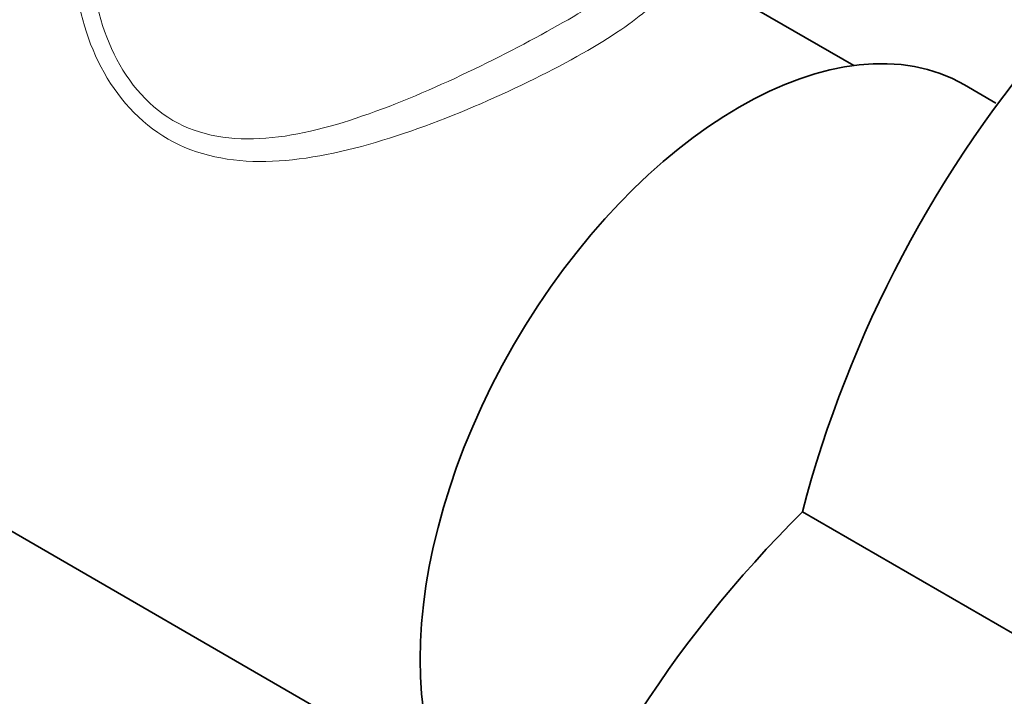
# Model space of a CAD drawing. Units: millimetres. Extents: x 0 to 959, y 0 to 1735.
# Drawn here: x 816 to 854, y 194 to 220 of the extents above; entities that cross this region are included whole.
import ezdxf
from ezdxf import colors
from ezdxf.entities.mleader import LeaderData, LeaderLine
from ezdxf.math import Vec2, Vec3

# ---------------------------------------------------------------- set-up
doc = ezdxf.new("R2010")
doc.units = ezdxf.units.MM
doc.layers.add('DV6_Défaut', color=7, linetype='Continuous')
doc.layers.add('Défaut', color=7, linetype='Continuous')

# ---------------------------------------------------------------- blocks, each defined once
blk = doc.blocks.new('_DOT')
at = {"color": 0}
blk.add_line((0, 0), (-1, 0), dxfattribs=at)
at = {"color": 0, "const_width": 0.333}
blk.add_lwpolyline([(-0.1665, 0, 1), (0.1665, 0, 1)], format="xyb", close=True, dxfattribs=at)
blk = doc.blocks.new('SE5')
at = {"layer": 'DV6_Défaut', "color": 7, "linetype": 'Continuous', "lineweight": 35}
for p, q in [((848.118, 218.243), (840.229, 222.798)), ((853.634, 216.791), (852.413, 217.496)), ((794.966, 211.981), (832.118, 190.531)), ((846.121, 200.921), (854.873, 195.868))]:
    blk.add_line(p, q, dxfattribs=at)
for centre, radius, start, end in [((891.212, 189.071), 46.622, 138.9662, 165.2754), ((878.938, 167.791), 46.632, 134.7274, 161.031)]:
    blk.add_arc(centre, radius, start, end, dxfattribs=at)
blk.add_ellipse((843.663, 202.341), major_axis=(-8.75, -15.155), ratio=0.57735, start_param=3.141593, end_param=6.283185, dxfattribs=at)
at = {"layer": 'DV6_Défaut', "color": 7, "linetype": 'Continuous', "lineweight": 18}
for points, knots in [([(840.224, 222.676), (840.599, 222.374), (840.815, 222.102), (840.944, 221.435), (840.747, 221.034), (839.723, 220.049), (838.884, 219.466), (836.696, 218.199), (835.338, 217.51), (832.49, 216.255), (831.005, 215.687), (828.102, 214.838), (826.663, 214.55), (823.941, 214.497), (822.632, 214.749), (820.393, 216.03), (819.512, 217.031), (818.303, 219.341), (817.958, 220.658), (817.816, 223.225), (818.006, 224.501), (818.493, 225.629)], [0, 0, 0, 0, 0.079075, 0.079075, 0.181675, 0.181675, 0.284274, 0.284274, 0.386874, 0.386874, 0.489473, 0.489473, 0.592073, 0.592073, 0.694672, 0.694672, 0.797272, 0.797272, 0.899871, 0.899871, 1, 1, 1, 1]), ([(818.529, 222.661), (818.529, 222.649), (818.529, 222.638), (818.534, 221.354), (818.788, 220.067), (819.831, 217.749), (820.65, 216.725), (822.739, 215.51), (824, 215.32), (826.613, 215.53), (827.95, 215.894), (830.675, 216.86), (832.053, 217.464), (834.706, 218.744), (835.978, 219.42), (838.078, 220.63), (838.911, 221.169), (839.974, 222.031), (840.226, 222.363), (840.229, 222.659)], [0, 0, 0, 0, 0.001133, 0.001133, 0.12622, 0.12622, 0.251307, 0.251307, 0.376394, 0.376394, 0.501481, 0.501481, 0.626568, 0.626568, 0.751655, 0.751655, 0.876742, 0.876742, 1, 1, 1, 1])]:
    blk.add_open_spline(points, degree=3, knots=knots, dxfattribs=at)

msp = doc.modelspace()

# ---------------------------------------------------------------- block references
at = {"layer": 'Défaut'}
msp.add_blockref('SE5', (0, 0), dxfattribs=at)

# ---------------------------------------------------------------- leaders
at = {"layer": 'Défaut', "color": 7, "linetype": 'Continuous', "lineweight": 18}
ml = msp.add_multileader_mtext('Standard', dxfattribs=at)
ml.set_content('{\\pxsm0.9;\\fSolid Edge ISO|b1||i0||c0|p34;\\W1.;22/06/2017\\P}', color=256)
ml.set_leader_properties()
ml.set_arrow_properties(name='DOT')
ml.build(insert=Vec2(0, 0))
ml.multileader.update_dxf_attribs({"leader_type": 0, "dogleg_length": 0, "arrow_head_size": 12})
ctx = ml.context
ctx.base_point, ctx.char_height, ctx.arrow_head_size, ctx.landing_gap_size = Vec3(871.657, 1727.68), 12, 12, 4.2
notes = []
notes.append((ctx, [(0, (0, 0, 0), (0, 0), (1, 0), 1, [])]))
ctx.mtext.insert = Vec3(873.657, 1733.8)
for ctx, leaders in notes:
    for number, flags, end, landing, length, lines in leaders:
        leader = LeaderData()
        leader.index, (leader.has_last_leader_line, leader.has_dogleg_vector, leader.attachment_direction) = number, flags
        leader.last_leader_point, leader.dogleg_vector, leader.dogleg_length = Vec3(end), Vec3(landing), length
        for number, points, colour, breaks in lines:
            line = LeaderLine()
            line.index, line.vertices, line.color, line.breaks = number, Vec3.list(points), colors.encode_raw_color(colour), breaks
            leader.lines.append(line)
        ctx.leaders.append(leader)

doc.saveas('drawing.dxf')
